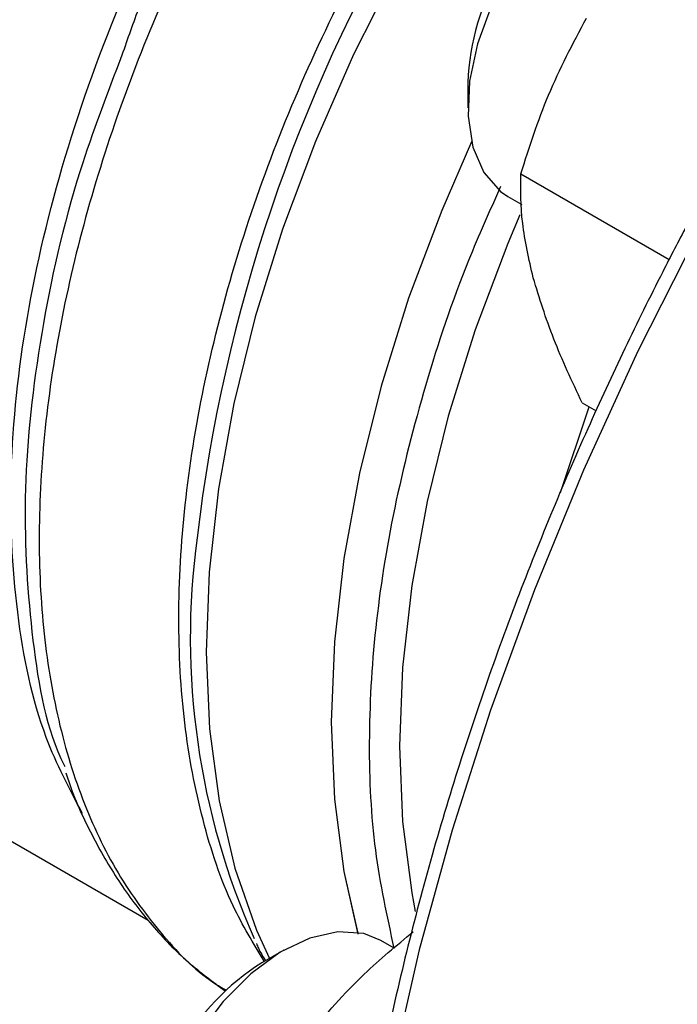
# Model space of a CAD drawing. Extents: x 0.4 to 10.6, y 0.4 to 8.1.
# Drawn here: x 2.5 to 2.5, y 5 to 5.1 of the extents above; entities that cross this region are included whole.
import ezdxf

# ---------------------------------------------------------------- set-up
doc = ezdxf.new("R2010")
doc.units = 0
doc.linetypes.add('SLD-SOLID', pattern=[0])
doc.layers.get('0').update_dxf_attribs({"linetype": 'CONTINUOUS'})

msp = doc.modelspace()

# ---------------------------------------------------------------- linework, layer by layer
at = {"color": 7, "linetype": 'SLD-SOLID'}
for p, q in [((2.480890457466075, 5.094216528858421), (2.480890457466075, 5.092855848672051)), ((2.483740322386705, 5.089299989476058), (2.491717041214124, 5.084695127739481)), ((2.483048243037622, 5.088086631937995), (2.483801717889012, 5.087651660164922)), ((2.487042273423565, 5.076975963109933), (2.487783967741858, 5.076547792106475)), ((2.43781902381374, 5.064089016171517), (2.463707726580542, 5.049143786182408)), ((2.470996057538045, 5.047534437754007), (2.469817737777297, 5.046853987086424)), ((2.476929116853205, 5.047632909154577), (2.476205164736548, 5.048050837815661))]:
    msp.add_line(p, q, dxfattribs=at)
at = {"color": 8, "linetype": 'SLD-SOLID'}
msp.add_line((2.485869475984169, 5.072164520157819), (2.487411461662367, 5.076762835276654), dxfattribs=at)
at = {"color": 8, "linetype": 'SLD-SOLID', "flags": 128}
for points in [[(2.593007177403653, 5.159175529314974), (2.58911331792094, 5.159706043311791), (2.584692444917066, 5.159882639589324), (2.580126489364588, 5.159635752150094), (2.57543500338616, 5.158966438204017), (2.570638076644993, 5.157877563856168), (2.565756250317828, 5.156373791833671), (2.560810429134472, 5.154461561519188), (2.555821791860526, 5.152149061376499), (2.550811700606669, 5.149446193886235), (2.545801609352812, 5.146364533141941), (2.540812972078867, 5.142917275288029), (2.53586715089551, 5.139119182011863), (2.530985324568345, 5.134986517331946), (2.526188397827178, 5.130536977952893), (2.52149691184875, 5.125789617485434), (2.516930956296272, 5.120764764855916), (2.512510083292398, 5.115483937254728), (2.508253223694035, 5.109969747996389), (2.504178606027507, 5.104245809685854), (2.500303678431211, 5.098336633105725), (2.496645033940003, 5.09226752225731), (2.493218339431279, 5.08606446600501), (2.490038268537002, 5.079754026788009), (2.487118438808954, 5.073363226875827), (2.484471353406291, 5.066919432654824), (2.482108347555096, 5.060450237441122), (2.480039540009198, 5.053983343321798), (2.478273789720119, 5.047546442530283), (2.476818657901679, 5.041167098863981), (2.47568037565172, 5.034872629651842), (2.474863817269588, 5.028689988777378), (2.474372479383637, 5.022645651257991), (2.474208465978126, 5.016765499874883)], [(2.506294841737364, 5.132272951449805), (2.502641044322915, 5.12994830062703), (2.499019966189459, 5.127254750586017), (2.495462405477665, 5.124215210617868), (2.491998620097247, 5.120855532741252), (2.48865807037617, 5.117204291824766), (2.485469168493464, 5.113292542550803), (2.482459036826815, 5.109153555288008), (2.479653277270211, 5.104822533118792), (2.477075753483677, 5.100336312428642), (2.474748387927109, 5.095733049603804), (2.472690975404471, 5.091051896502032), (2.470921014704232, 5.08633266745663), (2.469453559767956, 5.08161550064596), (2.46830109165291, 5.07694051670858), (2.467473412377668, 5.072347477507567), (2.466977561553586, 5.067875447946296), (2.466817756511212, 5.063562463712048), (2.466995356430877, 5.059445207773333), (2.467508850782537, 5.055558698382421), (2.468353872173198, 5.051935991236681), (2.46952323349264, 5.048607898331921), (2.470216260408259, 5.047084124099583)], [(2.483692895133177, 5.087092357447061), (2.483044723802381, 5.085549975798331), (2.481293868985928, 5.080909362066691), (2.479840518127077, 5.076269427838817), (2.478697070702916, 5.071669759397547), (2.477873282203702, 5.067149599492225), (2.477376180902449, 5.0627475125334), (2.477210007892187, 5.058501055574872), (2.477376180902449, 5.054446457890154), (2.477873282203702, 5.050618311877079), (2.478066449846267, 5.049614766421257)]]:
    msp.add_lwpolyline(points, dxfattribs=at)
at = {"color": 7, "linetype": 'SLD-SOLID', "flags": 128}
for points in [[(2.493464063169243, 5.106129316570918), (2.493321538007319, 5.106207210262291), (2.49205356590006, 5.10658828706527), (2.490608030990953, 5.106526074977827), (2.489052524885749, 5.106023482968027), (2.487459781321107, 5.105104011679656), (2.485904275215903, 5.10381065456824), (2.484458740306795, 5.102203887574845), (2.483190768199536, 5.10035884133829), (2.482159647860613, 5.098361788169973), (2.481413593331064, 5.096306108056482), (2.480987489291513, 5.094287922315196), (2.480901259893267, 5.092401599068328), (2.481158937127152, 5.090735340694404), (2.481748472292097, 5.089367059583072), (2.482642299379013, 5.088360735038367), (2.483048243037617, 5.088086631937987)], [(2.481086070626482, 5.091021571456947), (2.479484129770806, 5.087337918803044), (2.477701099562616, 5.082612024690884), (2.476221040530843, 5.077886822569705), (2.475056580017291, 5.073202626197943), (2.474217652788486, 5.068599399487443), (2.473711416275746, 5.064116415545446), (2.473542189510504, 5.059791921610291), (2.473711416275852, 5.055662812739458), (2.474217652788697, 5.05176431703395), (2.47498215845955, 5.048392808599057)], [(2.481086070626306, 5.091021571457329), (2.479484129770732, 5.087337918803056), (2.477701099562511, 5.082612024690915), (2.476221040530705, 5.077886822569755), (2.47505658001712, 5.073202626198015), (2.474217652788279, 5.068599399487536), (2.473711416275504, 5.064116415545563), (2.473542189510225, 5.05979192161043), (2.473711416275538, 5.055662812739619), (2.474217652788348, 5.051764317034133), (2.474950317182878, 5.048507933519907)], [(2.476205164736543, 5.048050837815652), (2.475294361576923, 5.048418343363488), (2.473907872194049, 5.048523144167586), (2.472385285570703, 5.048184032511381), (2.470797796165161, 5.047416864879025), (2.469219633217655, 5.046257513176357), (2.467724589873613, 5.04476018740047), (2.466382572698178, 5.042994900840487), (2.465256332922928, 5.041044196333974), (2.46439853226803, 5.038999286655607), (2.463849280538728, 5.036955789509191), (2.463634260135437, 5.035009256550108), (2.463763525173236, 5.03325070549611), (2.464231031362624, 5.031762364239992), (2.465014918633782, 5.030613825964717), (2.465789344604917, 5.030008153182723)]]:
    msp.add_lwpolyline(points, dxfattribs=at)
at = {"color": 8, "linetype": 'SLD-SOLID'}
msp.add_arc((2.553513822580369, 5.059386204333324), 0.08779346931195207, 126.0500177323389, 173.2472325361025, dxfattribs=at)
at = {"color": 7, "linetype": 'SLD-SOLID'}
for centre, radius, start, end in [((2.49423395569355, 5.093657062273913), 0.01335522174304195, 122.4062694222928, 177.5991071104072), ((2.505759697070729, 5.064336481662207), 0.03979468847396817, 172.2404112472762, 203.9887109243899), ((2.47694924653496, 5.035593483733545), 0.01332881663617658, 122.3469228560114, 177.6584536766866)]:
    msp.add_arc(centre, radius, start, end, dxfattribs=at)
at = {"color": 8, "linetype": 'SLD-SOLID'}
for points, knots in [([(2.469946211894283, 5.046928177727693), (2.4693595840608, 5.047894603809917), (2.467990390307798, 5.050150249517456), (2.466553239343427, 5.054473328910588), (2.465556062979417, 5.059672785662676), (2.465239755988528, 5.0653754502619), (2.46558478839218, 5.071454809473589), (2.466591954244433, 5.077815013889217), (2.468242286423648, 5.084345488474352), (2.470508117297144, 5.090935408243777), (2.473350673591192, 5.097472253617166), (2.47672150858387, 5.10384447903314), (2.480563121829078, 5.109943752108695), (2.484809995204793, 5.115664705008907), (2.489389695528927, 5.120914780046006), (2.494224113919446, 5.125585710616624), (2.499230796917505, 5.129667709983448), (2.502626501013451, 5.13177614794546), (2.504324353061378, 5.132830366926435)], [0, 0, 0, 0, 0.04759612839478014, 0.1110897198283431, 0.1745833112626159, 0.2380769026976702, 0.3015704941335769, 0.3650640855704066, 0.428557677008231, 0.4920512684471208, 0.5555448598871465, 0.6190384513283803, 0.6825320427708919, 0.7460256342147532, 0.8095192256600353, 0.8730128171068084, 0.9365064085551444, 1, 1, 1, 1]), ([(2.489532646647068, 5.132170136278594), (2.48797257356971, 5.130860073379686), (2.484852427414995, 5.128239947581869), (2.480382663813387, 5.123601804216178), (2.476153548427928, 5.11853149310521), (2.472239081884787, 5.113050615322035), (2.468695791365427, 5.107256843093681), (2.465577996040341, 5.10123386289347), (2.462932665395714, 5.095073843454619), (2.460799868169703, 5.088869685222878), (2.459211848458386, 5.082715306382045), (2.458192649623901, 5.076703813168555), (2.457757621715524, 5.070926036089534), (2.457913593111602, 5.065469786396625), (2.458657280737492, 5.060416061287111), (2.459980881845079, 5.055847054129345), (2.461851510067675, 5.051810435744851), (2.464288878681562, 5.048447299358619), (2.46632784429531, 5.046299074983139), (2.467669632153557, 5.045506538135754), (2.467887606654226, 5.04537778989697)], [0, 0, 0, 0, 0.05815995951490812, 0.1163199190298158, 0.1744798785447234, 0.232639838059631, 0.2907997975745386, 0.3489597570894465, 0.407119716604354, 0.4652796761192619, 0.5234396356341694, 0.5815995951490768, 0.6397595546639848, 0.6979195141788924, 0.7560794736937997, 0.8142394332087075, 0.8723993927236149, 0.930559352238523, 0.9887193117534305, 1, 1, 1, 1]), ([(2.460170412863796, 5.054879726992511), (2.459470290620969, 5.056197220639943), (2.457808706719846, 5.059323997794692), (2.456506711024637, 5.065588974692815), (2.456132553391047, 5.073207528734461), (2.457007086584785, 5.08151326272156), (2.459054424945715, 5.090190247357275), (2.462223182867065, 5.098975956709721), (2.466407331913776, 5.107595730563552), (2.471483526669008, 5.115749764339358), (2.477259912033388, 5.123283296656675), (2.481532391150034, 5.127474735344518), (2.483668630708356, 5.129570454688439)], [0, 0, 0, 0, 0.07485314829128599, 0.1776472429255876, 0.2804413375598891, 0.3832354321941905, 0.486029526828492, 0.5888236214627932, 0.6916177160970948, 0.7944118107313962, 0.8972059053656979, 1, 1, 1, 1]), ([(2.484765882822325, 5.129300801893466), (2.482604693805606, 5.127179474825594), (2.478282315644845, 5.122936820564878), (2.472418933004534, 5.11531223361712), (2.467343707403752, 5.107055681010307), (2.463923331497808, 5.100388578484297), (2.462591522507667, 5.09656370888605), (2.462287763161616, 5.09569133161837)], [0, 0, 0, 0, 0.2328032932055109, 0.4656066001259729, 0.6984099207613631, 0.9312132551116485, 1, 1, 1, 1]), ([(2.482655121191279, 5.088615182060276), (2.482061693625137, 5.087294751350941), (2.480475772119165, 5.0837659306851), (2.478542637228943, 5.077941667624279), (2.476845741113128, 5.071296909481682), (2.475825904698814, 5.064818352447087), (2.475485218796494, 5.05863726307303), (2.475777981439879, 5.052807084959928), (2.476538692361047, 5.04935094693216), (2.47691880304493, 5.047623990012295)], [0, 0, 0, 0, 0.09063955696680764, 0.2422321288846196, 0.3938247008024319, 0.5454172727202441, 0.697009844638056, 0.8486024165558685, 1, 1, 1, 1])]:
    msp.add_open_spline(points, degree=3, knots=knots, dxfattribs=at)
at = {"color": 7, "linetype": 'SLD-SOLID'}
for points, knots in [([(2.483740322386705, 5.089299989476058), (2.484197042228556, 5.090727997354993), (2.485118855735885, 5.093610195216247), (2.486544671354551, 5.096316647388395), (2.487264055272349, 5.097682166282596)], [0, 0, 0, 0, 0.4954579621797001, 1, 1, 1, 1]), ([(2.462287763161616, 5.09569133161837), (2.461492328925729, 5.093611472315413), (2.459567864088045, 5.088579483603727), (2.457807119647669, 5.080659919321514), (2.456873339089952, 5.072236716696247), (2.457327144618345, 5.064591887444402), (2.458155650102205, 5.059593645003555), (2.459141610370656, 5.057562114565997), (2.459211074373408, 5.057418986855457)], [0, 0, 0, 0, 0.1473809753974944, 0.3565719101589319, 0.5657628572441357, 0.7749538166530802, 0.9841447883857386, 1, 1, 1, 1]), ([(2.496030618595495, 5.092612051431742), (2.49488755507401, 5.090584541416108), (2.493288110258002, 5.087747524642362), (2.491087186946261, 5.083493533666076), (2.489291405808585, 5.079859360059291), (2.48727243216907, 5.075490185333972), (2.485289782761098, 5.070875744542106), (2.483369988685629, 5.066022877884474), (2.481561092431459, 5.061006926414341), (2.479894703441417, 5.055876504580159), (2.478395173754457, 5.050673055993506), (2.477081195407705, 5.045431644311874), (2.475967293577185, 5.040182920700033), (2.475064805908222, 5.034954228795356), (2.474382557358134, 5.029770338638143), (2.473927348144596, 5.024653926707905), (2.473704322030095, 5.019625897452285), (2.473717260427803, 5.014705604548517), (2.47396883360546, 5.009911018370117), (2.474460812372668, 5.005258917971942), (2.475194287198426, 5.000764980863767), (2.476169795049891, 4.996443809540432), (2.477387815095454, 4.99230938640023), (2.478847936926001, 4.988373920224719), (2.480552933428537, 4.984653228025926), (2.482494428486892, 4.981147571089896), (2.484707768147146, 4.977915081922533), (2.486275974624654, 4.975841263378857), (2.487165941989578, 4.974932270688473), (2.48716946947243, 4.974928667796666)], [0, 0, 0, 0, 0.04684109670060415, 0.06554294480201367, 0.09659689380416618, 0.1287550726782994, 0.1631762689905261, 0.199021444866868, 0.2359519961472437, 0.2736978352966408, 0.3120676919531427, 0.3509208869767309, 0.3901525656411602, 0.4296836351190285, 0.4694540781011319, 0.509418446956862, 0.5495428214627733, 0.5898027757032929, 0.6301820649102075, 0.6706717660839933, 0.7112682201489675, 0.7519759899362689, 0.7928067850098046, 0.8337801871128387, 0.8749246617732318, 0.9162789363749324, 0.9578936634901217, 0.9998331069364544, 1, 1, 1, 1]), ([(2.484404481805263, 5.083707653120459), (2.484177567700382, 5.084711464086949), (2.483718701806399, 5.086741371468738), (2.483733062971658, 5.088440897361076), (2.483740322386705, 5.089299989476058)], [0, 0, 0, 0, 0.4945107227527952, 1, 1, 1, 1]), ([(2.487042273423565, 5.076975963109933), (2.48649833460112, 5.078135924677987), (2.485400483998314, 5.080477115367402), (2.484738487079641, 5.082624305457045), (2.484404481805263, 5.083707653120459)], [0, 0, 0, 0, 0.4954579621806023, 1, 1, 1, 1]), ([(2.459274180988391, 5.057070999328159), (2.459365872202254, 5.056791222926476), (2.459773115167459, 5.055548606904564), (2.4607375052284, 5.053537651201931), (2.462175068110818, 5.051059003003602), (2.463884053886275, 5.0488275179173), (2.465758149931715, 5.046876612360796), (2.467171661094457, 5.045836506654385), (2.467847641551177, 5.04533909910007)], [0, 0, 0, 0, 0.05506116785230915, 0.2445520385099073, 0.4351940885237959, 0.6273857849103623, 0.8218054912224193, 1, 1, 1, 1]), ([(2.472293385112681, 5.042952208921425), (2.473264259584174, 5.044078875029124), (2.474986149590017, 5.046077068583219), (2.477053981512454, 5.047778666915105), (2.477955882267384, 5.048520832080206)], [0, 0, 0, 0, 0.5638423291835065, 1, 1, 1, 1]), ([(2.46951899473988, 5.04788082687894), (2.469553216145677, 5.047799625402893), (2.469691680112631, 5.047471074361987), (2.469872431574315, 5.047181876236518), (2.470008510264772, 5.046964153503709)], [0, 0, 0, 0, 0.2471502626282298, 1, 1, 1, 1])]:
    msp.add_open_spline(points, degree=3, knots=knots, dxfattribs=at)

doc.saveas('drawing.dxf')
